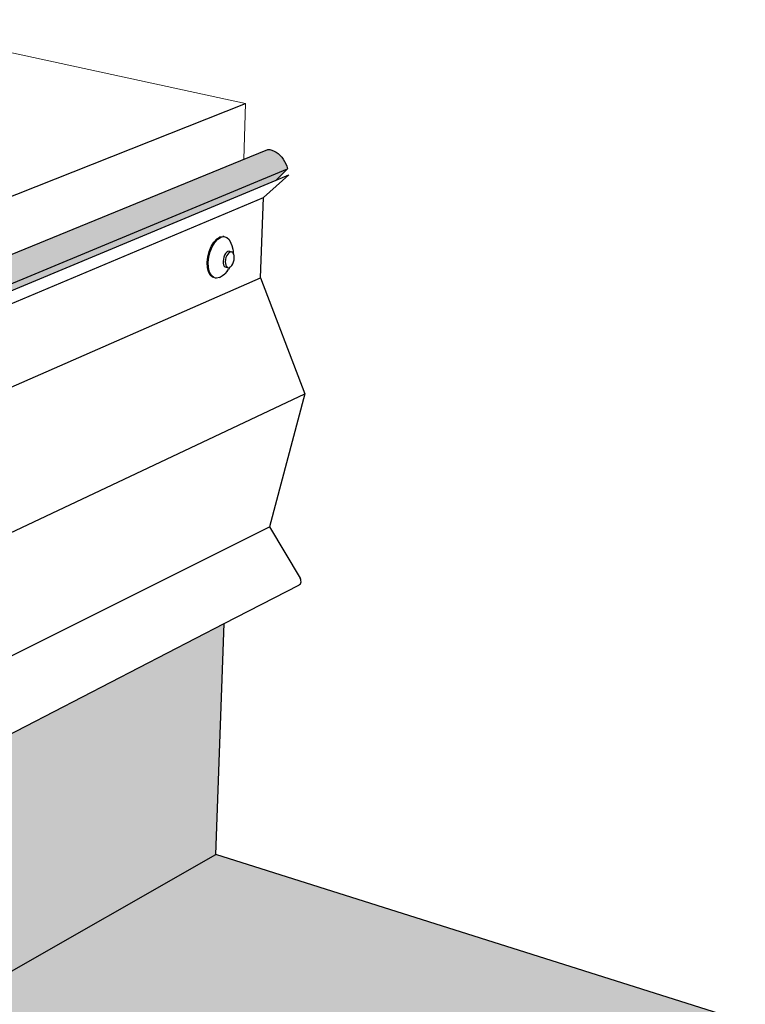
# Model space of a CAD drawing. Units: inches. Extents: x 1734.9 to 1782.6, y 1672.6 to 1720.1.
# Drawn here: x 1763.4 to 1775.3, y 1703.9 to 1720.1 of the extents above; entities that cross this region are included whole.
import ezdxf

# ---------------------------------------------------------------- set-up
doc = ezdxf.new("R2010")
doc.units = ezdxf.units.IN
doc.header["$MEASUREMENT"] = 0
doc.layers.add('00 STATIC CONTENTS', color=7, linetype='Continuous')

msp = doc.modelspace()

# ---------------------------------------------------------------- hatches: boundary and pattern name
at = {"layer": '00 STATIC CONTENTS'}
h = msp.add_hatch(color=251, dxfattribs=at)
h.dxf.hatch_style = 1
h.paths.add_polyline_path([(1767.824, 1717.657), (1767.812, 1717.699), (1767.796, 1717.74), (1767.776, 1717.779), (1767.754, 1717.815), (1767.728, 1717.849), (1767.7, 1717.88), (1767.67, 1717.906), (1767.638, 1717.929), (1767.604, 1717.948), (1767.569, 1717.962), (1767.534, 1717.971), (1767.499, 1717.975), (1767.059, 1717.795), (1753.871, 1712.398), (1753.908, 1712.391), (1753.946, 1712.378), (1753.983, 1712.36), (1754.021, 1712.336), (1754.057, 1712.308), (1754.091, 1712.275), (1754.124, 1712.238), (1754.154, 1712.197), (1754.181, 1712.154), (1754.205, 1712.107), (1754.226, 1712.059), (1754.243, 1712.01)])
h.paths.add_polyline_path([(1754.226, 1712.059), (1754.205, 1712.107), (1754.181, 1712.154), (1754.154, 1712.197), (1754.124, 1712.238), (1754.091, 1712.275), (1754.057, 1712.308), (1754.021, 1712.336), (1753.983, 1712.36), (1753.946, 1712.378), (1753.908, 1712.391), (1753.871, 1712.398), (1753.912, 1711.628), (1754.243, 1712.01)])
h.paths.add_polyline_path([(1767.638, 1717.471), (1767.824, 1717.657), (1754.243, 1712.01), (1753.912, 1711.628), (1754.188, 1711.744), (1754.376, 1711.936)])
h = msp.add_hatch(color=253, dxfattribs=at)
h.dxf.hatch_style = 1
edge = h.paths.add_edge_path()
edge.add_line((1766.648, 1706.39), (1766.784, 1710.184))
edge.add_line((1766.784, 1710.184), (1755.231, 1704.213))
edge.add_line((1755.231, 1704.213), (1755.201, 1704.197))
edge.add_line((1755.201, 1704.197), (1755.153, 1704.224))
edge.add_line((1755.153, 1704.224), (1755.13, 1704.254))
edge.add_line((1755.13, 1704.254), (1754.635, 1705.067))
edge.add_line((1754.635, 1705.067), (1754.747, 1705.123))
edge.add_line((1754.747, 1705.123), (1754.622, 1705.327))
edge.add_line((1754.622, 1705.327), (1755.012, 1707.778))
edge.add_line((1755.012, 1707.778), (1754.639, 1708.654))
edge.add_line((1754.639, 1708.654), (1751.043, 1707.003))
edge.add_spline(control_points=[(1751.043, 1707.003), (1751.065, 1706.916), (1751.088, 1706.829), (1751.11, 1706.742)], knot_values=[0.233432, 0.233432, 0.233432, 0.233432, 0.499601, 0.499601, 0.499601, 0.499601], degree=3, periodic=0)
edge.add_spline(control_points=[(1751.11, 1706.742), (1751.34, 1705.837), (1751.703, 1704.248), (1751.524, 1701.874), (1751.481, 1699.835), (1752.134, 1698.756), (1751.973, 1698.1), (1752.039, 1698.072), (1752.053, 1698.067)], knot_values=[0.499601, 0.499601, 0.499601, 0.499601, 3.270637, 5.357792, 7.68335, 9.076273, 9.239643, 9.282218, 9.282218, 9.282218, 9.282218], degree=3, periodic=0)
edge.add_line((1752.053, 1698.067), (1766.648, 1706.39))
edge = h.paths.add_edge_path()
edge.add_line((1775.344, 1703.641), (1766.648, 1706.39))
edge.add_line((1766.648, 1706.39), (1752.053, 1698.067))
edge.add_spline(control_points=[(1752.053, 1698.067), (1752.054, 1698.066), (1752.611, 1697.852), (1753.774, 1697.745), (1755.469, 1696.37), (1757.356, 1695.862), (1759.311, 1695.044), (1760.352, 1694.454), (1761.033, 1694.051)], knot_values=[9.282218, 9.282218, 9.282218, 9.282218, 9.285244, 10.973172, 12.80585, 15.56915, 16.785647, 19.156953, 19.156953, 19.156953, 19.156953], degree=3, periodic=0)
edge.add_spline(control_points=[(1761.033, 1694.051), (1761.131, 1693.993), (1761.228, 1693.936), (1761.325, 1693.878)], knot_values=[19.156953, 19.156953, 19.156953, 19.156953, 19.495393, 19.495393, 19.495393, 19.495393], degree=3, periodic=0)
edge.add_line((1761.325, 1693.878), (1775.344, 1703.641))

# ---------------------------------------------------------------- linework, layer by layer
at = {"layer": '00 STATIC CONTENTS', "lineweight": 13}
for p, q in [((1767.136, 1718.729), (1760.798, 1720.107)), ((1767.104, 1717.813), (1767.136, 1718.729))]:
    msp.add_line(p, q, dxfattribs=at)
at = {"layer": '00 STATIC CONTENTS'}
for p, q in [((1741.687, 1708.648), (1767.136, 1718.729)), ((1767.059, 1717.795), (1767.499, 1717.975)), ((1767.499, 1717.975), (1767.534, 1717.971)), ((1767.534, 1717.971), (1767.569, 1717.962)), ((1767.569, 1717.962), (1767.604, 1717.948)), ((1767.604, 1717.948), (1767.638, 1717.929)), ((1753.871, 1712.398), (1767.059, 1717.795)), ((1767.638, 1717.929), (1767.67, 1717.906)), ((1767.67, 1717.906), (1767.7, 1717.88)), ((1767.7, 1717.88), (1767.728, 1717.849)), ((1767.728, 1717.849), (1767.754, 1717.815)), ((1767.754, 1717.815), (1767.776, 1717.779)), ((1767.776, 1717.779), (1767.796, 1717.74)), ((1754.243, 1712.01), (1767.824, 1717.657)), ((1767.638, 1717.471), (1767.824, 1717.657)), ((1767.796, 1717.74), (1767.812, 1717.699)), ((1767.812, 1717.699), (1767.824, 1717.657)), ((1754.376, 1711.936), (1767.638, 1717.471)), ((1767.431, 1717.183), (1767.847, 1717.559)), ((1767.638, 1717.471), (1767.847, 1717.559)), ((1753.978, 1711.529), (1767.431, 1717.183)), ((1767.38, 1715.866), (1767.431, 1717.183)), ((1766.613, 1716.45), (1766.662, 1716.503)), ((1766.631, 1716.445), (1766.679, 1716.499)), ((1766.662, 1716.503), (1766.687, 1716.519)), ((1766.679, 1716.499), (1766.705, 1716.515)), ((1766.687, 1716.519), (1766.713, 1716.536)), ((1766.705, 1716.515), (1766.73, 1716.532)), ((1766.713, 1716.536), (1766.763, 1716.546)), ((1766.73, 1716.532), (1766.78, 1716.542)), ((1766.78, 1716.542), (1766.763, 1716.546)), ((1766.78, 1716.542), (1766.826, 1716.529)), ((1766.826, 1716.529), (1766.864, 1716.493)), ((1766.864, 1716.493), (1766.893, 1716.437)), ((1766.538, 1716.297), (1766.571, 1716.379)), ((1766.555, 1716.293), (1766.588, 1716.375)), ((1766.571, 1716.379), (1766.613, 1716.45)), ((1766.588, 1716.375), (1766.631, 1716.445)), ((1766.893, 1716.437), (1766.911, 1716.398)), ((1766.911, 1716.398), (1766.925, 1716.335)), ((1766.925, 1716.335), (1766.931, 1716.302)), ((1766.506, 1716.119), (1766.515, 1716.208)), ((1766.515, 1716.208), (1766.538, 1716.297)), ((1766.523, 1716.115), (1766.533, 1716.204)), ((1766.533, 1716.204), (1766.555, 1716.293)), ((1766.77, 1716.172), (1766.767, 1716.138)), ((1766.779, 1716.206), (1766.77, 1716.172)), ((1766.791, 1716.237), (1766.779, 1716.206)), ((1766.808, 1716.264), (1766.791, 1716.237)), ((1766.805, 1716.164), (1766.801, 1716.13)), ((1766.813, 1716.197), (1766.805, 1716.164)), ((1766.826, 1716.284), (1766.808, 1716.264)), ((1766.826, 1716.229), (1766.813, 1716.197)), ((1766.845, 1716.297), (1766.826, 1716.284)), ((1766.842, 1716.255), (1766.826, 1716.229)), ((1766.861, 1716.276), (1766.842, 1716.255)), ((1766.864, 1716.301), (1766.845, 1716.297)), ((1766.88, 1716.288), (1766.861, 1716.276)), ((1766.864, 1716.301), (1766.899, 1716.292)), ((1766.899, 1716.292), (1766.88, 1716.288)), ((1766.916, 1716.287), (1766.899, 1716.292)), ((1766.931, 1716.274), (1766.916, 1716.287)), ((1766.931, 1716.302), (1766.933, 1716.27)), ((1766.933, 1716.27), (1766.931, 1716.274)), ((1766.942, 1716.253), (1766.933, 1716.27)), ((1766.937, 1716.126), (1766.946, 1716.16)), ((1766.948, 1716.225), (1766.942, 1716.253)), ((1766.946, 1716.16), (1766.95, 1716.194)), ((1766.95, 1716.194), (1766.948, 1716.225)), ((1766.51, 1716.036), (1766.506, 1716.119)), ((1766.527, 1715.964), (1766.51, 1716.036)), ((1766.527, 1716.032), (1766.523, 1716.115)), ((1766.544, 1715.96), (1766.527, 1716.032)), ((1766.767, 1716.138), (1766.768, 1716.106)), ((1766.768, 1716.106), (1766.774, 1716.079)), ((1766.774, 1716.079), (1766.785, 1716.058)), ((1766.785, 1716.058), (1766.8, 1716.044)), ((1766.8, 1716.044), (1766.817, 1716.039)), ((1766.801, 1716.13), (1766.803, 1716.098)), ((1766.803, 1716.098), (1766.809, 1716.071)), ((1766.809, 1716.071), (1766.82, 1716.049)), ((1766.817, 1716.039), (1766.835, 1716.036)), ((1766.82, 1716.049), (1766.835, 1716.036)), ((1766.835, 1716.036), (1766.852, 1716.031)), ((1766.835, 1715.975), (1766.856, 1716.003)), ((1766.852, 1716.031), (1766.871, 1716.035)), ((1766.878, 1716.04), (1766.856, 1716.003)), ((1766.878, 1716.04), (1766.871, 1716.035)), ((1766.89, 1716.048), (1766.878, 1716.04)), ((1766.89, 1716.048), (1766.909, 1716.068)), ((1766.909, 1716.068), (1766.925, 1716.095)), ((1766.925, 1716.095), (1766.937, 1716.126)), ((1754.058, 1710.017), (1767.38, 1715.866)), ((1766.556, 1715.909), (1766.527, 1715.964)), ((1766.573, 1715.905), (1766.544, 1715.96)), ((1766.594, 1715.874), (1766.556, 1715.909)), ((1766.612, 1715.87), (1766.573, 1715.905)), ((1766.612, 1715.87), (1766.594, 1715.874)), ((1766.64, 1715.861), (1766.612, 1715.87)), ((1766.657, 1715.857), (1766.64, 1715.861)), ((1766.707, 1715.868), (1766.657, 1715.857)), ((1766.707, 1715.868), (1766.758, 1715.901)), ((1766.758, 1715.901), (1766.793, 1715.929)), ((1766.835, 1715.975), (1766.793, 1715.929)), ((1767.38, 1715.866), (1768.111, 1713.957)), ((1755.012, 1707.778), (1768.111, 1713.957)), ((1768.111, 1713.957), (1767.527, 1711.772)), ((1754.622, 1705.327), (1767.527, 1711.772)), ((1767.527, 1711.772), (1768.031, 1710.932)), ((1768.008, 1710.817), (1768.023, 1710.825)), ((1768.023, 1710.825), (1768.035, 1710.837)), ((1768.04, 1710.913), (1768.031, 1710.932)), ((1768.035, 1710.837), (1768.043, 1710.853)), ((1768.045, 1710.893), (1768.04, 1710.913)), ((1768.043, 1710.853), (1768.046, 1710.872)), ((1768.046, 1710.872), (1768.045, 1710.893)), ((1766.786, 1710.185), (1768.008, 1710.817)), ((1755.231, 1704.213), (1766.786, 1710.185)), ((1755.231, 1704.213), (1766.784, 1710.184)), ((1766.648, 1706.39), (1766.784, 1710.184)), ((1749.173, 1696.424), (1766.648, 1706.39)), ((1775.344, 1703.641), (1766.648, 1706.39))]:
    msp.add_line(p, q, dxfattribs=at)

doc.saveas('drawing.dxf')
